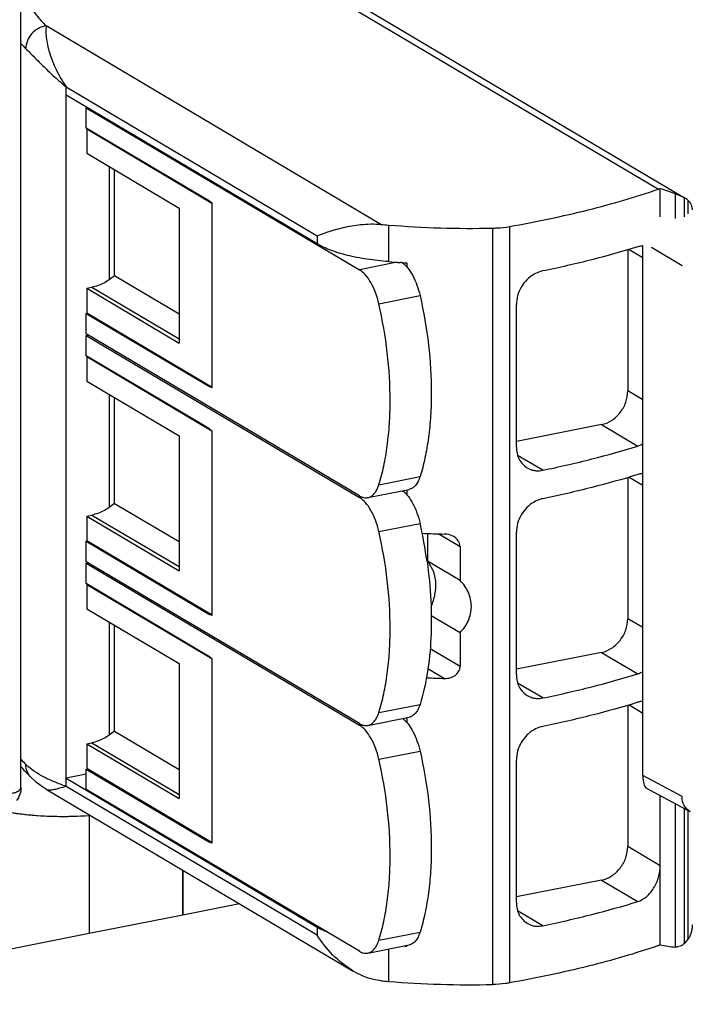
# Model space of a CAD drawing. Units: millimetres. Extents: x -3 to 844, y 0 to 594.
# Drawn here: x 58 to 73, y 481 to 504 of the extents above; entities that cross this region are included whole.
import ezdxf

# ---------------------------------------------------------------- set-up
doc = ezdxf.new("R2010")
doc.units = ezdxf.units.MM
doc.header["$LTSCALE"] = 46.255
doc.layers.get('0').update_dxf_attribs({"linetype": 'CONTINUOUS'})
for name, color, linetype in [('AUSFORMSCHRAEGEN', 7, 'CONTINUOUS'), ('BEZUGSACHSEN', 7, 'CONTINUOUS'), ('RUNDUNGEN', 7, 'CONTINUOUS')]:
    doc.layers.add(name, color=color, linetype=linetype)

msp = doc.modelspace()

# ---------------------------------------------------------------- linework, layer by layer
at = {"color": 7, "linetype": 'CONTINUOUS'}
for p, q in [((63.872, 504.87), (72.922, 499.509)), ((64.428, 498.443), (58.623, 501.881)), ((58.623, 486.095), (58.623, 501.881)), ((59.088, 501.587), (59.112, 501.592)), ((59.088, 501.587), (65.405, 497.846)), ((59.088, 501.117), (59.088, 501.587)), ((61.938, 499.429), (59.088, 501.117)), ((59.112, 501.103), (59.097, 501.1)), ((59.097, 501.1), (61.988, 499.387)), ((59.097, 501.1), (59.097, 500.536)), ((59.097, 500.536), (61.232, 499.272)), ((59.619, 500.227), (59.619, 497.616)), ((59.738, 497.71), (59.738, 500.157)), ((72.36, 499.069), (72.36, 499.718)), ((61.232, 499.272), (61.232, 496.152)), ((62.001, 495.126), (62.001, 499.373)), ((66.076, 498.879), (66.076, 498.034)), ((71.609, 498.306), (71.609, 495.044)), ((66.357, 498.012), (66.356, 498.012)), ((66.393, 498.01), (66.357, 498.012)), ((66.499, 498.003), (66.499, 497.91)), ((59.738, 497.71), (61.232, 496.825)), ((59.097, 497.417), (59.218, 497.441)), ((59.097, 497.417), (61.232, 496.152)), ((59.097, 497.417), (59.097, 496.853)), ((69.032, 493.752), (69.032, 497.041)), ((59.088, 496.832), (59.121, 496.839)), ((59.088, 496.832), (61.938, 495.144)), ((59.088, 496.362), (59.088, 496.832)), ((59.097, 496.853), (62.001, 495.133)), ((65.405, 492.621), (59.088, 496.362)), ((59.088, 496.325), (59.136, 496.334)), ((59.088, 496.325), (65.405, 492.583)), ((59.088, 495.855), (59.088, 496.325)), ((61.938, 494.167), (59.088, 495.855)), ((59.112, 495.841), (59.097, 495.838)), ((59.097, 495.838), (61.988, 494.125)), ((59.097, 495.838), (59.097, 495.274)), ((59.097, 495.274), (61.232, 494.009)), ((59.619, 494.965), (59.619, 492.354)), ((59.738, 492.448), (59.738, 494.894)), ((71.002, 494.266), (69.032, 493.877)), ((61.232, 494.009), (61.232, 490.89)), ((62.001, 489.863), (62.001, 494.111)), ((71.609, 493.044), (71.609, 489.781)), ((65.598, 492.579), (66.551, 492.768)), ((66.499, 492.757), (66.499, 492.648)), ((59.738, 492.448), (61.232, 491.563)), ((59.097, 492.154), (59.218, 492.178)), ((59.097, 492.154), (61.232, 490.89)), ((59.097, 492.154), (59.097, 491.59)), ((66.975, 491.752), (66.975, 491.113)), ((69.032, 488.49), (69.032, 491.779)), ((59.088, 491.57), (59.121, 491.576)), ((59.088, 491.57), (61.938, 489.882)), ((59.088, 491.1), (59.088, 491.57)), ((59.097, 491.59), (62.001, 489.87)), ((67.73, 491.45), (67.73, 490.666)), ((65.405, 487.359), (59.088, 491.1)), ((59.088, 491.063), (59.136, 491.072)), ((59.088, 491.063), (65.405, 487.321)), ((59.088, 490.593), (59.088, 491.063)), ((67.73, 490.666), (66.975, 491.113)), ((61.938, 488.904), (59.088, 490.593)), ((59.112, 490.579), (59.097, 490.576)), ((59.097, 490.576), (61.988, 488.863)), ((59.097, 490.576), (59.097, 490.012)), ((59.097, 490.012), (61.232, 488.747)), ((59.619, 489.702), (59.619, 487.091)), ((59.738, 487.186), (59.738, 489.632)), ((67.065, 489.856), (67.73, 489.462)), ((67.73, 489.462), (67.73, 488.678)), ((71.002, 489.004), (69.032, 488.615)), ((61.232, 488.747), (61.232, 485.627)), ((62.001, 484.601), (62.001, 488.849)), ((71.609, 487.781), (71.609, 484.519)), ((65.598, 487.317), (66.551, 487.505)), ((66.499, 487.495), (66.499, 487.386)), ((59.738, 487.186), (61.232, 486.301)), ((59.097, 486.892), (59.218, 486.916)), ((59.097, 486.892), (61.232, 485.627)), ((59.097, 486.892), (59.097, 486.328)), ((69.032, 483.227), (69.032, 486.516)), ((59.088, 486.308), (59.121, 486.314)), ((59.088, 486.308), (61.938, 484.619)), ((59.088, 485.838), (59.088, 486.308)), ((59.097, 486.328), (62.001, 484.608)), ((59.088, 486.186), (58.623, 486.095)), ((58.623, 486.095), (64.428, 482.656)), ((58.186, 485.831), (65.26, 481.64)), ((65.405, 482.096), (59.088, 485.838)), ((72.36, 482.243), (72.36, 485.697)), ((71.002, 483.742), (69.032, 483.352)), ((65.598, 482.055), (66.551, 482.243)), ((66.076, 482.149), (66.076, 481.401)), ((66.499, 482.216), (66.477, 482.229)), ((66.499, 482.233), (66.499, 482.216))]:
    msp.add_line(p, q, dxfattribs=at)
at = {"color": 9, "linetype": 'CONTINUOUS'}
for p, q in [((72.705, 499.601), (72.705, 499.033)), ((72.92, 499.07), (72.92, 499.51)), ((72.998, 499.452), (72.998, 499.137)), ((68.481, 498.808), (68.481, 481.33)), ((68.875, 498.845), (68.875, 481.367)), ((64.428, 498.63), (64.428, 498.443)), ((71.639, 498.315), (71.957, 498.126)), ((66.277, 498.018), (65.405, 497.846)), ((59.218, 497.441), (61.232, 496.248)), ((65.852, 497.059), (66.805, 497.247)), ((61.971, 495.15), (61.938, 495.144)), ((71.957, 494.837), (71.609, 495.044)), ((71.002, 494.266), (71.839, 493.771)), ((69.641, 493.212), (69.062, 493.555)), ((65.852, 492.877), (66.805, 493.065)), ((71.639, 493.053), (71.957, 492.864)), ((65.461, 492.594), (65.405, 492.583)), ((59.218, 492.178), (61.232, 490.985)), ((65.852, 491.796), (66.805, 491.985)), ((67.237, 491.742), (67.73, 491.45)), ((61.971, 489.888), (61.938, 489.882)), ((71.957, 489.575), (71.609, 489.781)), ((67.73, 488.678), (67.04, 489.087)), ((71.002, 489.004), (71.839, 488.508)), ((66.989, 488.63), (67.373, 488.402)), ((69.641, 487.95), (69.062, 488.293)), ((65.852, 487.615), (66.805, 487.803)), ((71.639, 487.79), (71.957, 487.602)), ((65.461, 487.332), (65.405, 487.321)), ((59.218, 486.916), (61.232, 485.723)), ((65.852, 486.534), (66.805, 486.722)), ((72.705, 485.511), (72.705, 482.195)), ((72.92, 482.28), (72.92, 485.395)), ((72.998, 485.353), (72.998, 482.369)), ((61.971, 484.626), (61.938, 484.619)), ((72.36, 484.074), (71.609, 484.519)), ((71.002, 483.742), (71.839, 483.246)), ((69.641, 482.688), (69.062, 483.031)), ((64.428, 482.656), (64.428, 482.468)), ((65.852, 482.353), (66.805, 482.541))]:
    msp.add_line(p, q, dxfattribs=at)
at = {"color": 7, "linetype": 'CONTINUOUS'}
for centre, radius, start, end in [((72.474, 499.266), 0.467, 104.2246, 108.9055), ((72.654, 499.054), 0.528, 59.738, 62.3183), ((72.683, 499.106), 0.468, 47.6935, 59.3222), ((61.744, 499.161), 0.334, 39.5448, 42.2093), ((66.56, 505.583), 6.721, 264.3819, 265.8672), ((67.962, 521.843), 23.041, 265.3052, 271.2905), ((67.892, 519.923), 21.965, 265.2564, 265.9886), ((67.915, 520.243), 22.286, 266.0854, 266.3584), ((61.999, 495.22), 0.0938, 265.2117, 271.4174), ((61.744, 493.898), 0.334, 39.5448, 42.2093), ((56.447, 489.617), 10.625, 8.087, 12.8752), ((67.956, 514.802), 23.071, 267.2627, 268.5522), ((61.999, 489.957), 0.0938, 265.2117, 271.4174), ((61.744, 488.636), 0.334, 39.5448, 42.2093), ((67.955, 511.446), 23.051, 267.5114, 268.5531), ((61.999, 484.695), 0.0938, 265.2117, 271.4174), ((72.336, 482.876), 0.834, 314.4431, 322.5735), ((67.917, 504.485), 22.315, 266.1906, 266.3583), ((72.168, 482.681), 0.477, 288.9206, 293.6306), ((66.565, 488.157), 6.774, 264.3877, 265.8614), ((67.962, 504.365), 23.041, 265.3052, 271.2905)]:
    msp.add_arc(centre, radius, start, end, dxfattribs=at)
for centre, start_param, end_param in [((72.263, 499.085), 1.376225, 1.636916), ((72.263, 482.923), -1.361698, -1.101007)]:
    msp.add_ellipse(centre, major_axis=(1.344, -0.412), ratio=0.451643, start_param=start_param, end_param=end_param, dxfattribs=at)
for points, knots in [([(68.875, 498.845), (69.486, 498.953), (70.648, 499.196), (71.789, 499.525), (72.323, 499.708)], [0, 0, 0, 0, 0.523445, 1, 1, 1, 1]), ([(61.938, 499.429), (61.943, 499.426), (61.962, 499.414), (61.979, 499.398), (61.991, 499.385)], [0, 0, 0, 0, 0.230504, 1, 1, 1, 1]), ([(72.705, 499.601), (72.721, 499.595), (72.786, 499.57), (72.852, 499.546), (72.899, 499.521)], [0, 0, 0, 0, 0.244271, 1, 1, 1, 1]), ([(72.998, 499.452), (73.016, 499.436), (73.046, 499.404), (73.078, 499.348), (73.095, 499.29), (73.098, 499.251), (73.098, 499.231)], [0, 0, 0, 0, 0.28067, 0.530961, 0.766126, 1, 1, 1, 1]), ([(64.428, 498.63), (64.622, 498.708), (64.953, 498.815), (65.449, 498.902), (65.746, 498.909), (65.902, 498.894)], [0, 0, 0, 0, 0.415363, 0.68793, 1, 1, 1, 1]), ([(68.481, 498.808), (68.515, 498.809), (68.647, 498.814), (68.779, 498.828), (68.875, 498.845)], [0, 0, 0, 0, 0.258318, 1, 1, 1, 1]), ([(66.076, 498.034), (65.909, 498.046), (65.59, 498.08), (65.141, 498.167), (64.805, 498.267), (64.576, 498.363), (64.475, 498.415), (64.428, 498.443)], [0, 0, 0, 0, 0.292861, 0.563033, 0.801013, 0.905692, 1, 1, 1, 1]), ([(71.839, 498.375), (71.489, 498.266), (70.76, 498.063), (70.023, 497.895), (69.641, 497.817)], [0, 0, 0, 0, 0.484803, 1, 1, 1, 1]), ([(71.957, 498.396), (71.948, 498.395), (71.908, 498.393), (71.868, 498.384), (71.839, 498.375)], [0, 0, 0, 0, 0.242869, 1, 1, 1, 1]), ([(65.852, 497.059), (65.832, 497.147), (65.782, 497.315), (65.679, 497.542), (65.557, 497.723), (65.456, 497.815), (65.405, 497.846)], [0, 0, 0, 0, 0.294288, 0.567383, 0.805207, 1, 1, 1, 1]), ([(66.393, 498.01), (66.441, 497.975), (66.533, 497.881), (66.645, 497.704), (66.74, 497.488), (66.786, 497.33), (66.805, 497.247)], [0, 0, 0, 0, 0.200847, 0.440449, 0.710982, 1, 1, 1, 1]), ([(59.738, 497.71), (59.663, 497.643), (59.5, 497.527), (59.312, 497.459), (59.218, 497.441)], [0, 0, 0, 0, 0.51328, 1, 1, 1, 1]), ([(69.442, 497.74), (69.382, 497.706), (69.269, 497.618), (69.138, 497.448), (69.053, 497.251), (69.032, 497.11), (69.032, 497.041)], [0, 0, 0, 0, 0.246863, 0.501095, 0.754553, 1, 1, 1, 1]), ([(69.641, 497.817), (69.624, 497.813), (69.555, 497.796), (69.489, 497.767), (69.442, 497.74)], [0, 0, 0, 0, 0.243201, 1, 1, 1, 1]), ([(66.805, 497.247), (66.89, 496.873), (67.019, 496.128), (67.077, 495.196), (67.056, 494.478), (67.007, 493.975), (66.927, 493.505), (66.849, 493.207), (66.805, 493.065)], [0, 0, 0, 0, 0.272017, 0.535944, 0.661619, 0.781487, 0.894544, 1, 1, 1, 1]), ([(65.852, 492.877), (65.897, 493.019), (65.974, 493.317), (66.055, 493.787), (66.103, 494.29), (66.125, 495.008), (66.066, 495.94), (65.938, 496.685), (65.852, 497.059)], [0, 0, 0, 0, 0.105456, 0.218513, 0.338381, 0.464056, 0.727983, 1, 1, 1, 1]), ([(61.991, 495.126), (61.986, 495.126), (61.968, 495.129), (61.951, 495.137), (61.938, 495.144)], [0, 0, 0, 0, 0.234305, 1, 1, 1, 1]), ([(71.002, 494.266), (71.085, 494.282), (71.248, 494.353), (71.444, 494.536), (71.575, 494.775), (71.609, 494.955), (71.609, 495.044)], [0, 0, 0, 0, 0.23759, 0.490846, 0.749288, 1, 1, 1, 1]), ([(61.938, 494.167), (61.943, 494.164), (61.962, 494.151), (61.979, 494.136), (61.991, 494.123)], [0, 0, 0, 0, 0.230504, 1, 1, 1, 1]), ([(69.032, 493.752), (69.032, 493.702), (69.042, 493.603), (69.092, 493.465), (69.173, 493.349), (69.246, 493.291), (69.284, 493.268)], [0, 0, 0, 0, 0.265249, 0.518925, 0.762561, 1, 1, 1, 1]), ([(69.641, 493.212), (70.023, 493.29), (70.76, 493.458), (71.489, 493.662), (71.839, 493.771)], [0, 0, 0, 0, 0.515197, 1, 1, 1, 1]), ([(71.839, 493.771), (71.849, 493.774), (71.89, 493.788), (71.929, 493.808), (71.957, 493.825)], [0, 0, 0, 0, 0.243102, 1, 1, 1, 1]), ([(66.805, 493.065), (66.793, 493.026), (66.764, 492.954), (66.706, 492.862), (66.635, 492.796), (66.579, 492.773), (66.551, 492.768)], [0, 0, 0, 0, 0.302817, 0.565275, 0.793069, 1, 1, 1, 1]), ([(69.284, 493.268), (69.321, 493.246), (69.374, 493.224), (69.429, 493.211), (69.443, 493.209)], [0, 0, 0, 0, 0.748018, 1, 1, 1, 1]), ([(69.443, 493.209), (69.459, 493.206), (69.525, 493.197), (69.592, 493.202), (69.641, 493.212)], [0, 0, 0, 0, 0.245835, 1, 1, 1, 1]), ([(71.839, 493.113), (71.489, 493.004), (70.76, 492.8), (70.023, 492.633), (69.641, 492.554)], [0, 0, 0, 0, 0.484803, 1, 1, 1, 1]), ([(71.957, 493.133), (71.948, 493.133), (71.908, 493.13), (71.868, 493.122), (71.839, 493.113)], [0, 0, 0, 0, 0.242869, 1, 1, 1, 1]), ([(65.598, 492.579), (65.626, 492.585), (65.682, 492.608), (65.753, 492.674), (65.812, 492.766), (65.84, 492.838), (65.852, 492.877)], [0, 0, 0, 0, 0.206931, 0.434725, 0.697183, 1, 1, 1, 1]), ([(65.405, 492.621), (65.435, 492.603), (65.498, 492.575), (65.567, 492.573), (65.598, 492.579)], [0, 0, 0, 0, 0.528996, 1, 1, 1, 1]), ([(66.404, 492.739), (66.451, 492.703), (66.54, 492.609), (66.649, 492.433), (66.741, 492.221), (66.786, 492.066), (66.805, 491.985)], [0, 0, 0, 0, 0.202705, 0.442819, 0.712566, 1, 1, 1, 1]), ([(59.738, 492.448), (59.663, 492.38), (59.5, 492.265), (59.312, 492.197), (59.218, 492.178)], [0, 0, 0, 0, 0.51328, 1, 1, 1, 1]), ([(65.852, 491.796), (65.832, 491.885), (65.782, 492.053), (65.679, 492.28), (65.557, 492.461), (65.456, 492.553), (65.405, 492.583)], [0, 0, 0, 0, 0.294288, 0.567383, 0.805207, 1, 1, 1, 1]), ([(69.442, 492.478), (69.382, 492.443), (69.269, 492.355), (69.138, 492.186), (69.053, 491.989), (69.032, 491.848), (69.032, 491.779)], [0, 0, 0, 0, 0.246863, 0.501095, 0.754553, 1, 1, 1, 1]), ([(69.641, 492.554), (69.624, 492.551), (69.555, 492.534), (69.489, 492.505), (69.442, 492.478)], [0, 0, 0, 0, 0.243201, 1, 1, 1, 1]), ([(65.852, 487.615), (65.897, 487.757), (65.974, 488.055), (66.055, 488.525), (66.103, 489.028), (66.125, 489.746), (66.066, 490.678), (65.938, 491.423), (65.852, 491.796)], [0, 0, 0, 0, 0.105456, 0.218513, 0.338381, 0.464056, 0.727983, 1, 1, 1, 1]), ([(67.584, 491.68), (67.537, 491.708), (67.465, 491.732), (67.391, 491.738), (67.373, 491.738)], [0, 0, 0, 0, 0.748622, 1, 1, 1, 1]), ([(67.73, 491.45), (67.73, 491.473), (67.722, 491.52), (67.681, 491.606), (67.625, 491.656), (67.584, 491.68)], [0, 0, 0, 0, 0.245508, 0.494134, 1, 1, 1, 1]), ([(66.966, 491.112), (67.009, 490.81), (67.067, 490.216), (67.072, 489.347), (66.992, 488.542), (66.878, 488.037), (66.805, 487.803)], [0, 0, 0, 0, 0.273873, 0.535939, 0.779718, 1, 1, 1, 1]), ([(67.06, 490.063), (67.102, 490.153), (67.162, 490.34), (67.18, 490.627), (67.122, 490.895), (67.031, 491.049), (66.975, 491.113)], [0, 0, 0, 0, 0.268267, 0.526291, 0.770029, 1, 1, 1, 1]), ([(67.73, 489.462), (67.77, 489.502), (67.844, 489.588), (67.927, 489.736), (67.98, 489.896), (67.998, 490.063), (67.98, 490.23), (67.927, 490.39), (67.843, 490.538), (67.77, 490.626), (67.73, 490.666)], [0, 0, 0, 0, 0.126229, 0.251408, 0.375673, 0.499327, 0.622971, 0.747271, 0.87282, 1, 1, 1, 1]), ([(61.991, 489.864), (61.986, 489.864), (61.968, 489.867), (61.951, 489.874), (61.938, 489.882)], [0, 0, 0, 0, 0.234305, 1, 1, 1, 1]), ([(71.002, 489.004), (71.085, 489.02), (71.248, 489.09), (71.444, 489.274), (71.575, 489.513), (71.609, 489.693), (71.609, 489.781)], [0, 0, 0, 0, 0.23759, 0.490846, 0.749288, 1, 1, 1, 1]), ([(61.938, 488.904), (61.943, 488.902), (61.962, 488.889), (61.979, 488.873), (61.991, 488.86)], [0, 0, 0, 0, 0.230504, 1, 1, 1, 1]), ([(67.373, 488.402), (67.415, 488.401), (67.501, 488.411), (67.618, 488.464), (67.692, 488.541), (67.724, 488.617), (67.73, 488.658), (67.73, 488.678)], [0, 0, 0, 0, 0.256635, 0.509443, 0.756472, 0.878556, 1, 1, 1, 1]), ([(69.641, 487.95), (70.023, 488.028), (70.76, 488.196), (71.489, 488.4), (71.839, 488.508)], [0, 0, 0, 0, 0.515197, 1, 1, 1, 1]), ([(71.839, 488.508), (71.849, 488.511), (71.89, 488.526), (71.929, 488.545), (71.957, 488.562)], [0, 0, 0, 0, 0.243102, 1, 1, 1, 1]), ([(69.032, 488.49), (69.032, 488.439), (69.042, 488.34), (69.092, 488.203), (69.173, 488.087), (69.246, 488.028), (69.284, 488.005)], [0, 0, 0, 0, 0.265249, 0.518925, 0.762561, 1, 1, 1, 1]), ([(69.284, 488.005), (69.321, 487.984), (69.374, 487.961), (69.429, 487.949), (69.443, 487.947)], [0, 0, 0, 0, 0.748018, 1, 1, 1, 1]), ([(69.443, 487.947), (69.459, 487.944), (69.525, 487.935), (69.592, 487.94), (69.641, 487.95)], [0, 0, 0, 0, 0.245835, 1, 1, 1, 1]), ([(71.839, 487.85), (71.489, 487.742), (70.76, 487.538), (70.023, 487.37), (69.641, 487.292)], [0, 0, 0, 0, 0.484803, 1, 1, 1, 1]), ([(71.957, 487.871), (71.948, 487.871), (71.908, 487.868), (71.868, 487.86), (71.839, 487.85)], [0, 0, 0, 0, 0.242869, 1, 1, 1, 1]), ([(65.598, 487.317), (65.626, 487.323), (65.682, 487.346), (65.753, 487.411), (65.812, 487.503), (65.84, 487.575), (65.852, 487.615)], [0, 0, 0, 0, 0.206931, 0.434725, 0.697183, 1, 1, 1, 1]), ([(66.805, 487.803), (66.793, 487.764), (66.764, 487.691), (66.706, 487.599), (66.635, 487.534), (66.579, 487.511), (66.551, 487.505)], [0, 0, 0, 0, 0.302817, 0.565275, 0.793069, 1, 1, 1, 1]), ([(65.405, 487.359), (65.435, 487.34), (65.498, 487.313), (65.567, 487.311), (65.598, 487.317)], [0, 0, 0, 0, 0.528996, 1, 1, 1, 1]), ([(66.404, 487.477), (66.451, 487.441), (66.54, 487.347), (66.649, 487.171), (66.741, 486.959), (66.786, 486.803), (66.805, 486.722)], [0, 0, 0, 0, 0.202705, 0.442819, 0.712566, 1, 1, 1, 1]), ([(59.738, 487.186), (59.663, 487.118), (59.5, 487.003), (59.312, 486.935), (59.218, 486.916)], [0, 0, 0, 0, 0.51328, 1, 1, 1, 1]), ([(65.852, 486.534), (65.832, 486.623), (65.782, 486.791), (65.679, 487.018), (65.557, 487.199), (65.456, 487.29), (65.405, 487.321)], [0, 0, 0, 0, 0.294288, 0.567383, 0.805207, 1, 1, 1, 1]), ([(69.442, 487.216), (69.382, 487.181), (69.269, 487.093), (69.138, 486.923), (69.053, 486.727), (69.032, 486.586), (69.032, 486.516)], [0, 0, 0, 0, 0.246863, 0.501095, 0.754553, 1, 1, 1, 1]), ([(69.641, 487.292), (69.624, 487.289), (69.555, 487.271), (69.489, 487.242), (69.442, 487.216)], [0, 0, 0, 0, 0.243201, 1, 1, 1, 1]), ([(66.805, 486.722), (66.89, 486.349), (67.019, 485.604), (67.077, 484.671), (67.056, 483.954), (67.007, 483.451), (66.927, 482.981), (66.849, 482.682), (66.805, 482.541)], [0, 0, 0, 0, 0.272017, 0.535944, 0.661619, 0.781487, 0.894544, 1, 1, 1, 1]), ([(65.852, 482.353), (65.897, 482.494), (65.974, 482.793), (66.055, 483.263), (66.103, 483.766), (66.125, 484.483), (66.066, 485.415), (65.938, 486.161), (65.852, 486.534)], [0, 0, 0, 0, 0.105456, 0.218513, 0.338381, 0.464056, 0.727983, 1, 1, 1, 1]), ([(61.991, 484.601), (61.986, 484.602), (61.968, 484.605), (61.951, 484.612), (61.938, 484.619)], [0, 0, 0, 0, 0.234305, 1, 1, 1, 1]), ([(71.002, 483.742), (71.085, 483.758), (71.248, 483.828), (71.444, 484.012), (71.575, 484.251), (71.609, 484.431), (71.609, 484.519)], [0, 0, 0, 0, 0.23759, 0.490846, 0.749288, 1, 1, 1, 1]), ([(71.839, 483.246), (71.912, 483.269), (72.017, 483.331), (72.132, 483.447), (72.21, 483.554), (72.275, 483.675), (72.338, 483.846), (72.36, 483.984), (72.36, 484.074)], [0, 0, 0, 0, 0.221168, 0.34312, 0.471221, 0.603665, 0.738006, 1, 1, 1, 1]), ([(69.032, 483.227), (69.032, 483.177), (69.042, 483.078), (69.092, 482.94), (69.173, 482.824), (69.246, 482.766), (69.284, 482.743)], [0, 0, 0, 0, 0.265249, 0.518925, 0.762561, 1, 1, 1, 1]), ([(69.641, 482.688), (70.023, 482.766), (70.76, 482.934), (71.489, 483.137), (71.839, 483.246)], [0, 0, 0, 0, 0.515197, 1, 1, 1, 1]), ([(64.428, 482.656), (64.444, 482.647), (64.51, 482.609), (64.579, 482.576), (64.632, 482.553)], [0, 0, 0, 0, 0.235814, 1, 1, 1, 1]), ([(69.284, 482.743), (69.321, 482.721), (69.374, 482.699), (69.429, 482.687), (69.443, 482.684)], [0, 0, 0, 0, 0.748018, 1, 1, 1, 1]), ([(69.443, 482.684), (69.459, 482.681), (69.525, 482.673), (69.592, 482.678), (69.641, 482.688)], [0, 0, 0, 0, 0.245835, 1, 1, 1, 1]), ([(73.098, 482.708), (73.098, 482.678), (73.095, 482.618), (73.078, 482.53), (73.048, 482.445), (73.017, 482.393), (72.998, 482.369)], [0, 0, 0, 0, 0.24963, 0.49872, 0.748435, 1, 1, 1, 1]), ([(65.26, 481.64), (65.086, 481.743), (64.776, 481.994), (64.53, 482.306), (64.428, 482.468)], [0, 0, 0, 0, 0.514106, 1, 1, 1, 1]), ([(65.598, 482.055), (65.626, 482.06), (65.682, 482.084), (65.753, 482.149), (65.812, 482.241), (65.84, 482.313), (65.852, 482.353)], [0, 0, 0, 0, 0.206931, 0.434725, 0.697183, 1, 1, 1, 1]), ([(66.805, 482.541), (66.793, 482.501), (66.764, 482.429), (66.706, 482.337), (66.635, 482.272), (66.579, 482.248), (66.551, 482.243)], [0, 0, 0, 0, 0.302817, 0.565275, 0.793069, 1, 1, 1, 1]), ([(72.323, 482.229), (71.789, 482.046), (70.648, 481.718), (69.486, 481.475), (68.875, 481.367)], [0, 0, 0, 0, 0.476555, 1, 1, 1, 1]), ([(72.92, 482.28), (72.891, 482.252), (72.838, 482.217), (72.762, 482.196), (72.723, 482.194), (72.705, 482.195)], [0, 0, 0, 0, 0.517942, 0.770414, 1, 1, 1, 1]), ([(65.405, 482.096), (65.435, 482.078), (65.498, 482.051), (65.567, 482.049), (65.598, 482.055)], [0, 0, 0, 0, 0.528996, 1, 1, 1, 1]), ([(65.902, 481.416), (65.845, 481.421), (65.62, 481.46), (65.407, 481.554), (65.26, 481.64)], [0, 0, 0, 0, 0.253862, 1, 1, 1, 1]), ([(68.875, 481.367), (68.844, 481.361), (68.713, 481.341), (68.581, 481.332), (68.481, 481.33)], [0, 0, 0, 0, 0.239516, 1, 1, 1, 1])]:
    msp.add_open_spline(points, degree=3, knots=knots, dxfattribs=at)
at = {"layer": 'AUSFORMSCHRAEGEN', "color": 7, "linetype": 'CONTINUOUS'}
for p, q in [((59.155, 485.237), (59.155, 482.514)), ((61.32, 483.974), (61.32, 482.942)), ((59.155, 482.514), (61.32, 482.942))]:
    msp.add_line(p, q, dxfattribs=at)
msp.add_open_spline([(57.163, 485.332), (57.325, 485.304), (57.984, 485.21), (58.655, 485.2), (59.155, 485.237)], degree=3, knots=[0, 0, 0, 0, 0.246921, 1, 1, 1, 1], dxfattribs=at)
at = {"layer": 'BEZUGSACHSEN', "color": 7, "linetype": 'CONTINUOUS'}
for p, q in [((57.577, 485.884), (57.577, 535.759)), ((71.957, 486.162), (71.957, 498.395)), ((73.055, 485.323), (72.036, 485.87))]:
    msp.add_line(p, q, dxfattribs=at)
at = {"layer": 'BEZUGSACHSEN', "color": 9, "linetype": 'CONTINUOUS'}
for p, q in [((72.157, 498.364), (72.863, 497.94)), ((72.863, 485.675), (71.957, 486.162))]:
    msp.add_line(p, q, dxfattribs=at)
at = {"layer": 'BEZUGSACHSEN', "color": 7, "linetype": 'CONTINUOUS'}
for centre, radius, start, end in [((58.507, 493.044), 7.828, 260.9543, 263.3283), ((58.529, 493.245), 8.03, 263.339, 267.5251), ((58.538, 493.43), 8.216, 267.5143, 268.8044), ((58.54, 493.675), 8.461, 268.8305, 274.1715)]:
    msp.add_arc(centre, radius, start, end, dxfattribs=at)
msp.add_ellipse((72.137, 486.384), major_axis=(0.085, 0.519), ratio=0.305749, start_param=-4.221633, end_param=-3.24633, dxfattribs=at)
at = {"layer": 'BEZUGSACHSEN', "color": 9, "linetype": 'CONTINUOUS'}
for points, knots in [([(57.327, 485.736), (57.362, 485.743), (57.426, 485.759), (57.516, 485.795), (57.577, 485.848), (57.577, 485.884)], [0, 0, 0, 0, 0.353541, 0.641087, 1, 1, 1, 1]), ([(73.055, 485.323), (72.997, 485.354), (72.894, 485.461), (72.864, 485.603), (72.863, 485.675)], [0, 0, 0, 0, 0.477667, 1, 1, 1, 1])]:
    msp.add_open_spline(points, degree=3, knots=knots, dxfattribs=at)
at = {"layer": 'BEZUGSACHSEN', "color": 7, "linetype": 'CONTINUOUS'}
msp.add_open_spline([(57.577, 485.884), (57.577, 485.777), (57.54, 485.666), (57.475, 485.581)], degree=3, dxfattribs=at)
at = {"layer": 'RUNDUNGEN', "color": 9, "linetype": 'CONTINUOUS'}
for p, q in [((63.515, 504.925), (72.323, 499.708)), ((65.902, 498.894), (58.162, 503.479)), ((58.623, 502.069), (64.428, 498.63)), ((58.623, 501.881), (58.623, 502.069)), ((58.623, 485.907), (58.623, 486.095)), ((64.428, 482.468), (58.623, 485.907))]:
    msp.add_line(p, q, dxfattribs=at)
at = {"layer": 'RUNDUNGEN', "color": 7, "linetype": 'CONTINUOUS'}
for p, q in [((59.155, 485.237), (59.155, 482.514)), ((61.32, 482.942), (61.32, 483.974)), ((61.32, 482.942), (62.627, 483.2)), ((48.546, 480.42), (59.155, 482.514))]:
    msp.add_line(p, q, dxfattribs=at)
msp.add_lwpolyline([(57.813, 486.113), (57.913, 486.023), (58.027, 485.935), (58.145, 485.856), (58.186, 485.831)], dxfattribs=at)
at = {"layer": 'RUNDUNGEN', "color": 9, "linetype": 'CONTINUOUS'}
for centre, radius, start, end in [((59.949, 505.269), 3.235, 222.8547, 225.715), ((59.994, 488.774), 3.298, 222.8818, 225.6879)]:
    msp.add_arc(centre, radius, start, end, dxfattribs=at)
for points, knots in [([(57.87, 503.811), (57.891, 503.782), (57.982, 503.666), (58.082, 503.558), (58.162, 503.479)], [0, 0, 0, 0, 0.239688, 1, 1, 1, 1]), ([(58.162, 503.479), (58.099, 503.472), (57.974, 503.431), (57.82, 503.309), (57.716, 503.144), (57.69, 503.015), (57.69, 502.953)], [0, 0, 0, 0, 0.247516, 0.501753, 0.754985, 1, 1, 1, 1]), ([(58.162, 503.479), (58.155, 503.44), (58.149, 503.351), (58.159, 503.205), (58.188, 503.038), (58.253, 502.787), (58.387, 502.453), (58.536, 502.197), (58.623, 502.069)], [0, 0, 0, 0, 0.079327, 0.176928, 0.289416, 0.414161, 0.692444, 1, 1, 1, 1]), ([(57.69, 502.953), (57.757, 502.888), (57.895, 502.746), (58.115, 502.526), (58.358, 502.296), (58.532, 502.145), (58.623, 502.069)], [0, 0, 0, 0, 0.218458, 0.462026, 0.723905, 1, 1, 1, 1]), ([(58.623, 485.907), (58.533, 485.939), (58.359, 486.004), (58.035, 486.151), (57.812, 486.295), (57.69, 486.414)], [0, 0, 0, 0, 0.268356, 0.520971, 1, 1, 1, 1]), ([(57.813, 486.113), (57.774, 486.151), (57.71, 486.246), (57.69, 486.358), (57.69, 486.414)], [0, 0, 0, 0, 0.492109, 1, 1, 1, 1]), ([(58.623, 485.907), (58.571, 485.892), (58.477, 485.866), (58.367, 485.836), (58.293, 485.822), (58.242, 485.817), (58.204, 485.82), (58.186, 485.831)], [0, 0, 0, 0, 0.362887, 0.650378, 0.765006, 0.860408, 1, 1, 1, 1])]:
    msp.add_open_spline(points, degree=3, knots=knots, dxfattribs=at)
at = {"layer": 'RUNDUNGEN', "color": 7, "linetype": 'CONTINUOUS'}
msp.add_open_spline([(57.813, 486.113), (57.792, 486.134), (57.71, 486.215), (57.632, 486.301), (57.577, 486.366)], degree=3, knots=[0, 0, 0, 0, 0.254341, 1, 1, 1, 1], dxfattribs=at)

doc.saveas('drawing.dxf')
